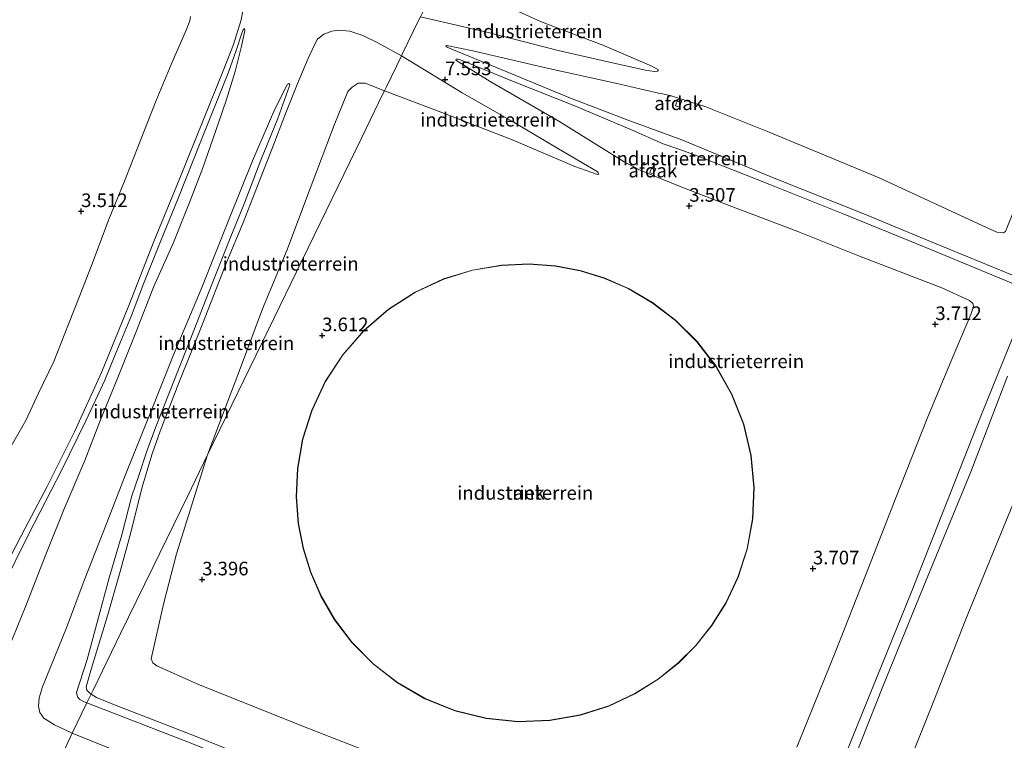
# Model space of a CAD drawing. Units: metres. Extents: x 60000 to 68857, y 443748 to 446428.
# Drawn here: x 63212 to 63393, y 444007 to 444140 of the extents above; entities that cross this region are included whole.
import ezdxf
from ezdxf.enums import TextEntityAlignment as Align

# ---------------------------------------------------------------- set-up
doc = ezdxf.new("R2010")
doc.units = ezdxf.units.M
doc.layers.get('0').update_dxf_attribs({"lineweight": 25})
for name, color, linetype, lineweight in [('B-ME-GW-HOOGTEPUNT-S-B1', 10, 'Continuous', 25), ('B-ME-GW-KRUINLIJN-L-B1', 93, 'Continuous', 18), ('B-ME-GW-TEENLIJN-L-B1', 93, 'Continuous', 18), ('B-ME-IE-GRONDWERKLIJN-GROND_INGERICHT-GV-B6', 253, 'Continuous', 18), ('B-ME-IE-HULPGEOMETRIE-L-B1', 53, 'Continuous', 18), ('B-ME-KG-KADASTRAAL-DAKRAND-L-B1', 13, 'Continuous', 18), ('B-ME-OG-BEBOUWING-GV-B6', 173, 'Continuous', 18)]:
    doc.layers.add(name, color=color, linetype=linetype, lineweight=lineweight)
doc.styles.add('NLCS-ISO', font='NLCS-ISO.TTF')

# ---------------------------------------------------------------- blocks, each defined once
blk = doc.blocks.new('hoogtepunt')
for p, q in [((-0.5, 0), (0.5, 0)), ((0, 0.5), (0, -0.5))]:
    blk.add_line(p, q)

msp = doc.modelspace()

# ---------------------------------------------------------------- linework, layer by layer
at = {"layer": 'B-ME-GW-KRUINLIJN-L-B1'}
for points in [[(63253.137, 444141.578, 9.727), (63252.815, 444139.603, 9.633), (63251.361, 444135.092, 9.647), (63249.452, 444130.224, 9.65), (63245.901, 444121.303, 9.58), (63241.52, 444110.553, 9.575), (63236.751, 444098.93, 9.475), (63232.134, 444087.187, 9.458), (63227.163, 444074.838, 9.407), (63222.214, 444063.965, 9.304), (63217.189, 444053.913, 9.412), (63213.159, 444046.277, 9.401), (63208.777, 444037.885, 9.497)], [(63285.702, 444140.165, 8.33), (63298.13, 444137.269, 7.15), (63310.968, 444133.976, 5.746), (63321.737, 444131.517, 4.461), (63327.034, 444130.363, 3.998), (63328.627, 444130.113, 3.818), (63329.227, 444130.204, 3.714), (63329.411, 444130.449, 3.654)], [(63208.647, 444034.804, 9.405), (63213.828, 444045.228, 9.44), (63219.844, 444056.983, 9.283), (63224.293, 444065.984, 9.496), (63227.743, 444073.428, 9.501), (63229.588, 444078.008, 9.449), (63232.633, 444085.302, 9.379), (63234.877, 444091.129, 9.417), (63237.97, 444098.902, 9.464), (63241.187, 444106.669, 9.428), (63245.279, 444117.053, 9.492), (63250.46, 444130.021, 9.639), (63251.853, 444133.972, 9.684), (63252.888, 444137.168, 9.643), (63253.176, 444137.811, 9.623), (63253.37, 444138.003, 9.573)], [(63282.222, 444133.003, 8.466), (63277.749, 444135.484, 9.033), (63275.095, 444136.711, 9.119), (63272.758, 444137.565, 9.386), (63270.693, 444137.725, 9.539), (63269.417, 444137.562, 9.615), (63267.989, 444136.996, 9.577), (63266.795, 444136.091, 9.625), (63266.167, 444134.934, 9.5), (63265.039, 444132.369, 9.513), (63263.069, 444127.727, 9.372), (63261.003, 444122.518, 9.482), (63258.351, 444115.684, 9.412), (63256.229, 444110.265, 9.358), (63253.209, 444102.556, 9.427), (63250.099, 444095.037, 9.482), (63245.75, 444083.939, 9.372), (63241.327, 444072.967, 9.514), (63237.946, 444064.071, 9.412), (63236.444, 444059.927, 9.549), (63234.55, 444053.614, 9.469), (63232.548, 444045.461, 9.507), (63230.565, 444038.323, 9.52), (63228.225, 444030.161, 9.408), (63225.33, 444020.56, 9.549), (63224.358, 444017.142, 9.501), (63224.446, 444016.526, 9.491), (63224.929, 444016.04, 9.453), (63225.253, 444015.784, 9.477)], [(63290.336, 444134.757, 7.849), (63290.727, 444134.532, 7.977), (63301.581, 444130.075, 7.772), (63313.239, 444125.233, 7.735), (63324.161, 444121.07, 7.626), (63333.677, 444117.576, 7.735), (63350.629, 444110.533, 7.717), (63367.122, 444103.977, 7.735), (63379.332, 444098.926, 7.607), (63395.431, 444092.287, 7.79)], [(63282.222, 444133.003, 8.466), (63293.37, 444126.238, 7.088), (63302.91, 444120.761, 5.959), (63311.042, 444115.958, 4.814), (63318.126, 444111.754, 4.017), (63318.34, 444111.529, 4.001), (63318.444, 444111.281, 3.918)], [(63394.88, 444091.006, 7.686), (63378.474, 444097.814, 7.644), (63363.315, 444103.976, 7.626), (63349.87, 444109.4, 7.552), (63336.174, 444114.754, 7.644), (63332.924, 444115.92, 7.624), (63330.257, 444116.877, 7.607), (63324.464, 444119.43, 7.699), (63314.175, 444123.78, 7.589), (63302.3, 444128.508, 7.717), (63293.659, 444132.042, 7.936), (63292.611, 444132.407, 7.899), (63292.227, 444132.4, 7.826)], [(63224.476, 444014.184, 9.587), (63223.96, 444014.371, 9.587), (63223.157, 444014.79, 9.482), (63222.731, 444015.284, 9.434), (63222.549, 444016.088, 9.405), (63224.493, 444022.192, 9.386), (63226.394, 444029.221, 9.45), (63228.584, 444037.135, 9.354), (63230.901, 444045.058, 9.313), (63232.719, 444052.236, 9.254), (63233.922, 444055.789, 9.412), (63235.481, 444060.41, 9.482), (63237.098, 444064.874, 9.463), (63239.535, 444070.916, 9.453), (63241.849, 444076.798, 9.482), (63244.093, 444082.567, 9.463), (63246.804, 444089.471, 9.434), (63250.795, 444099.533, 9.348), (63253.328, 444105.819, 9.32), (63256.419, 444113.824, 9.329), (63259.488, 444121.5, 9.396), (63261.66, 444127.493, 9.463), (63261.7, 444127.731, 9.396), (63261.553, 444127.93, 9.377)], [(63398.276, 444090.728, 9.557), (63387.928, 444065.182, 9.445), (63375.864, 444034.585, 9.445), (63365.992, 444010.318, 9.4), (63355.168, 443983.499, 9.49), (63351.839, 443975.282, 9.736), (63351.43, 443974.844, 9.759), (63350.701, 443974.925, 9.781), (63348.684, 443975.59, 9.803), (63336.267, 443980.393, 9.714), (63330.865, 443982.143, 9.557), (63318.756, 443985.565, 9.669), (63309.691, 443988.098, 9.669), (63301.187, 443990.197, 9.714), (63293.002, 443991.709, 9.624), (63285.075, 443993.064, 9.669), (63281.008, 443993.909, 9.691), (63277.504, 443994.884, 9.669), (63270.793, 443997.593, 9.602), (63258.986, 444002.205, 9.736), (63244.532, 444008.05, 9.826), (63229.514, 444013.831, 9.669), (63226.246, 444015.16, 9.579), (63225.253, 444015.784, 9.477)], [(63396.668, 443952.913, 9.803), (63388.32, 443957.573, 9.848), (63377.19, 443963.463, 9.937), (63371.755, 443966.329, 9.96), (63367.468, 443968.179, 9.937), (63359.877, 443971.142, 9.982), (63355.377, 443972.894, 9.825), (63354.546, 443973.458, 9.736), (63354.034, 443974.203, 9.691), (63354.133, 443975.457, 9.713), (63358.576, 443986.978, 9.713), (63363.119, 443998.367, 9.512), (63370.596, 444017.211, 9.512), (63377.991, 444035.395, 9.579), (63386.718, 444056.644, 9.601), (63393.451, 444074.21, 9.579)], [(63224.476, 444014.184, 9.587), (63243.724, 444006.714, 9.811), (63265.553, 443997.943, 9.676), (63278.348, 443993.025, 9.609), (63281.163, 443992.213, 9.564), (63288.338, 443990.683, 9.609), (63298.355, 443989.095, 9.564), (63304.517, 443987.817, 9.609), (63313.822, 443985.262, 9.609), (63325.119, 443982.093, 9.609), (63334.294, 443979.374, 9.564), (63338.843, 443977.932, 9.699), (63345.959, 443975.163, 9.811), (63355.71, 443971.134, 9.833), (63364.832, 443967.605, 9.856), (63370.746, 443965.111, 9.721), (63375.404, 443962.783, 9.878), (63383.926, 443958.207, 9.833), (63393.628, 443953.1, 9.766)]]:
    msp.add_polyline3d(points, dxfattribs=at)
at = {"layer": 'B-ME-GW-TEENLIJN-L-B1'}
for points in [[(63432.192, 444201.081, 3.647), (63426.03, 444185.794, 3.801), (63419.939, 444170.013, 3.75), (63413.111, 444152.21, 3.776), (63406.246, 444134.732, 3.776), (63400.726, 444120.708, 3.981), (63395.012, 444105.475, 3.93), (63393.086, 444100.727, 4.033), (63392.732, 444100.503, 4.162), (63391.524, 444100.621, 4.033), (63388.938, 444101.781, 4.007), (63369.909, 444110.613, 3.879), (63349.745, 444118.992, 3.75), (63338.102, 444123.641, 3.621), (63331.713, 444125.662, 3.827), (63329.907, 444126.07, 3.888), (63329.432, 444126.178, 3.904), (63321.524, 444127.986, 4.545), (63308.99, 444130.767, 5.873), (63295.312, 444133.947, 7.334), (63290.534, 444134.93, 7.746), (63290.381, 444134.85, 7.823), (63290.336, 444134.757, 7.849)], [(63329.411, 444130.449, 3.654), (63328.197, 444131.119, 3.684), (63319.154, 444134.954, 3.908), (63307.715, 444139.313, 3.983), (63301.028, 444142.399, 3.818), (63289.336, 444147.642, 3.531)], [(63210.32, 444060.918, 3.7), (63213.272, 444066.036, 3.691), (63215.59, 444071.054, 3.612), (63218.413, 444076.871, 3.619), (63221.108, 444083.766, 3.763), (63223.172, 444089.019, 3.772), (63225.596, 444095.314, 3.826), (63228.46, 444102.836, 3.745), (63231.344, 444110.016, 3.592), (63234.112, 444117.016, 3.7), (63237.188, 444124.78, 3.754), (63239.953, 444131.42, 3.754), (63242.663, 444137.707, 3.943), (63243.37, 444139.435, 4.088), (63243.492, 444140.231, 4.142)], [(63253.37, 444138.003, 9.573), (63253.43, 444137.674, 9.553), (63252.867, 444134.794, 9.482), (63251.689, 444130.119, 9.251), (63250.052, 444124.817, 8.959), (63248.067, 444119.107, 8.737), (63245.76, 444112.416, 8.667), (63243.331, 444106.059, 8.546), (63240.363, 444098.761, 8.546), (63236.68, 444090.549, 8.566), (63233.451, 444082.205, 8.576), (63230.016, 444073.632, 8.566), (63226.966, 444066.152, 8.435), (63224.061, 444058.687, 8.012), (63220.289, 444049.851, 7.488), (63216.903, 444041.45, 6.945), (63213.239, 444031.99, 6.32), (63210.099, 444024.179, 5.837)], [(63354.783, 444006.041, 3.992), (63361.964, 444023.73, 4.028), (63367.415, 444037.57, 3.791), (63372.956, 444051.829, 3.846), (63378.755, 444066.4, 3.7), (63383.117, 444076.977, 3.681), (63386.73, 444085.498, 3.773), (63387.24, 444087.021, 3.809), (63387.088, 444087.556, 3.846), (63386.508, 444088.105, 3.882), (63381.419, 444090.43, 3.882), (63366.322, 444096.209, 3.864), (63354.97, 444100.742, 3.992), (63342.38, 444105.506, 4.028), (63333.102, 444109.128, 3.846), (63326.174, 444111.979, 4.01), (63323.075, 444113.57, 4.047), (63311.086, 444121.016, 5.471), (63298.475, 444128.298, 6.986), (63292.197, 444132.224, 7.717), (63292.227, 444132.4, 7.826)], [(63261.553, 444127.93, 9.377), (63261.271, 444127.806, 9.358), (63258.942, 444123.212, 9.129), (63254.865, 444113.742, 8.871), (63250.679, 444103.36, 8.69), (63245.437, 444090.141, 8.68), (63240.378, 444078.135, 8.661), (63236.193, 444067.623, 8.633), (63231.475, 444055.964, 8.127), (63228.127, 444047.232, 7.545), (63223.976, 444036.689, 6.782), (63220.714, 444027.975, 6.332), (63216.308, 444017.134, 5.694), (63215.704, 444015.097, 5.666), (63215.571, 444013.611, 5.666), (63215.835, 444012.444, 5.628), (63216.55, 444011.4, 5.609), (63218.522, 444010.163, 5.599), (63221.776, 444008.628, 5.683)], [(63279.11, 444126.6, 3.78), (63275.536, 444127.961, 3.681), (63274.248, 444128.012, 3.72), (63273.147, 444127.249, 3.71), (63272.351, 444126.438, 3.672), (63269.886, 444120.267, 3.691), (63265.616, 444109.134, 3.729), (63261.169, 444097.244, 3.71), (63256.714, 444086.558, 3.586), (63252.662, 444075.714, 3.643), (63248.682, 444065.224, 3.643), (63246.608, 444059.724, 3.588)], [(63318.444, 444111.281, 3.918), (63318.175, 444111.237, 3.918), (63314.062, 444112.66, 3.785), (63302.718, 444117.517, 3.868), (63290.116, 444122.432, 3.918), (63279.11, 444126.6, 3.78)], [(63246.608, 444059.724, 3.588), (63240.907, 444041.575, 3.837), (63238.545, 444032.327, 3.754), (63236.234, 444022.283, 3.588), (63236.57, 444021.566, 3.505), (63237.278, 444020.98, 3.588), (63244.948, 444017.583, 3.817), (63265.356, 444009.44, 3.775), (63277.861, 444004.529, 3.713)], [(63400.183, 443961.828, 3.605), (63386.593, 443969.069, 3.626), (63374.279, 443975.36, 3.709), (63369.267, 443977.54, 3.709), (63366.921, 443978.384, 3.75), (63366.142, 443978.757, 3.73), (63365.699, 443979.123, 3.709), (63365.68, 443979.534, 3.647), (63371.923, 443994.527, 3.605), (63380.069, 444014.884, 3.708), (63385.695, 444029.283, 3.708), (63390.931, 444042.015, 3.858), (63396.726, 444056.148, 3.658)], [(63233.687, 444004.03, 5.81), (63232.348, 444004.385, 5.777), (63228.105, 444006.048, 5.799), (63221.776, 444008.628, 5.683)]]:
    msp.add_polyline3d(points, dxfattribs=at)
at = {"layer": 'B-ME-IE-GRONDWERKLIJN-GROND_INGERICHT-GV-B6'}
for points in [[(63329.411, 444130.449, 3.654), (63329.227, 444130.204, 3.714), (63328.627, 444130.113, 3.818), (63327.034, 444130.363, 3.998), (63321.737, 444131.517, 4.461), (63310.968, 444133.976, 5.746), (63298.13, 444137.269, 7.15), (63285.702, 444140.165, 8.33), (63287.883, 444144.652, 5.096), (63289.336, 444147.642, 3.531), (63301.028, 444142.399, 3.818), (63307.715, 444139.313, 3.983), (63319.154, 444134.954, 3.908), (63328.197, 444131.119, 3.684), (63329.411, 444130.449, 3.654)], [(63208.777, 444037.885, 9.497), (63213.159, 444046.277, 9.401), (63217.189, 444053.913, 9.412), (63222.214, 444063.965, 9.304), (63227.163, 444074.838, 9.407), (63232.134, 444087.187, 9.458), (63236.751, 444098.93, 9.475), (63241.52, 444110.553, 9.575), (63245.901, 444121.303, 9.58), (63249.452, 444130.224, 9.65), (63251.361, 444135.092, 9.647), (63252.815, 444139.603, 9.633), (63253.137, 444141.578, 9.727)], [(63253.137, 444141.578, 9.727), (63252.815, 444139.603, 9.633), (63251.361, 444135.092, 9.647), (63249.452, 444130.224, 9.65), (63245.901, 444121.303, 9.58), (63241.52, 444110.553, 9.575), (63236.751, 444098.93, 9.475), (63232.134, 444087.187, 9.458), (63227.163, 444074.838, 9.407), (63222.214, 444063.965, 9.304), (63217.189, 444053.913, 9.412), (63213.159, 444046.277, 9.401), (63208.777, 444037.885, 9.497)], [(63277.861, 444004.529, 3.713), (63265.356, 444009.44, 3.775), (63244.948, 444017.583, 3.817), (63237.278, 444020.98, 3.588), (63236.57, 444021.566, 3.505), (63236.234, 444022.283, 3.588), (63238.545, 444032.327, 3.754), (63240.907, 444041.575, 3.837), (63246.608, 444059.724, 3.588), (63257.793, 444082.738, 3.478), (63263.996, 444095.5, 3.492), (63274.921, 444117.982, 3.66), (63278.825, 444126.014, 3.698), (63279.11, 444126.6, 3.78), (63290.116, 444122.432, 3.918), (63302.718, 444117.517, 3.868), (63314.062, 444112.66, 3.785), (63318.175, 444111.237, 3.918), (63318.444, 444111.281, 3.918), (63318.34, 444111.529, 4.001), (63318.126, 444111.754, 4.017), (63311.042, 444115.958, 4.814), (63302.91, 444120.761, 5.959), (63293.37, 444126.238, 7.088), (63282.222, 444133.003, 8.466), (63282.496, 444133.567, 8.461), (63285.304, 444139.344, 8.397), (63285.702, 444140.165, 8.33), (63298.13, 444137.269, 7.15), (63310.968, 444133.976, 5.746), (63321.737, 444131.517, 4.461), (63327.034, 444130.363, 3.998), (63328.627, 444130.113, 3.818), (63329.227, 444130.204, 3.714), (63329.411, 444130.449, 3.654), (63328.197, 444131.119, 3.684), (63319.154, 444134.954, 3.908), (63307.715, 444139.313, 3.983), (63301.028, 444142.399, 3.818)], [(63243.492, 444140.231, 4.142), (63243.37, 444139.435, 4.088), (63242.663, 444137.707, 3.943), (63239.953, 444131.42, 3.754), (63237.188, 444124.78, 3.754), (63234.112, 444117.016, 3.7), (63231.344, 444110.016, 3.592), (63228.46, 444102.836, 3.745), (63225.596, 444095.314, 3.826), (63223.172, 444089.019, 3.772), (63221.108, 444083.766, 3.763), (63218.413, 444076.871, 3.619), (63215.59, 444071.054, 3.612), (63213.272, 444066.036, 3.691), (63210.32, 444060.918, 3.7)], [(63210.32, 444060.918, 3.7), (63213.272, 444066.036, 3.691), (63215.59, 444071.054, 3.612), (63218.413, 444076.871, 3.619), (63221.108, 444083.766, 3.763), (63223.172, 444089.019, 3.772), (63225.596, 444095.314, 3.826), (63228.46, 444102.836, 3.745), (63231.344, 444110.016, 3.592), (63234.112, 444117.016, 3.7), (63237.188, 444124.78, 3.754), (63239.953, 444131.42, 3.754), (63242.663, 444137.707, 3.943), (63243.37, 444139.435, 4.088), (63243.492, 444140.231, 4.142)], [(63285.702, 444140.165, 8.33), (63285.304, 444139.344, 8.397), (63282.496, 444133.567, 8.461), (63282.222, 444133.003, 8.466), (63277.749, 444135.484, 9.033), (63275.095, 444136.711, 9.119), (63272.758, 444137.565, 9.386), (63270.693, 444137.725, 9.539), (63269.417, 444137.562, 9.615), (63267.989, 444136.996, 9.577), (63266.795, 444136.091, 9.625), (63266.167, 444134.934, 9.5), (63265.039, 444132.369, 9.513), (63263.069, 444127.727, 9.372), (63261.003, 444122.518, 9.482), (63258.351, 444115.684, 9.412), (63256.229, 444110.265, 9.358), (63253.209, 444102.556, 9.427), (63250.099, 444095.037, 9.482), (63245.75, 444083.939, 9.372), (63241.327, 444072.967, 9.514), (63237.946, 444064.071, 9.412), (63236.444, 444059.927, 9.549), (63234.55, 444053.614, 9.469), (63232.548, 444045.461, 9.507), (63230.565, 444038.323, 9.52), (63228.225, 444030.161, 9.408), (63225.33, 444020.56, 9.549), (63224.358, 444017.142, 9.501), (63224.446, 444016.526, 9.491), (63224.929, 444016.04, 9.453), (63225.253, 444015.784, 9.477), (63224.476, 444014.184, 9.587), (63223.96, 444014.371, 9.587), (63223.157, 444014.79, 9.482), (63222.731, 444015.284, 9.434), (63222.549, 444016.088, 9.405), (63224.493, 444022.192, 9.386), (63226.394, 444029.221, 9.45), (63228.584, 444037.135, 9.354), (63230.901, 444045.058, 9.313), (63232.719, 444052.236, 9.254), (63233.922, 444055.789, 9.412), (63235.481, 444060.41, 9.482), (63237.098, 444064.874, 9.463), (63239.535, 444070.916, 9.453), (63241.849, 444076.798, 9.482), (63244.093, 444082.567, 9.463), (63246.804, 444089.471, 9.434), (63250.795, 444099.533, 9.348), (63253.328, 444105.819, 9.32), (63256.419, 444113.824, 9.329), (63259.488, 444121.5, 9.396), (63261.66, 444127.493, 9.463), (63261.7, 444127.731, 9.396), (63261.553, 444127.93, 9.377), (63261.271, 444127.806, 9.358), (63258.942, 444123.212, 9.129), (63254.865, 444113.742, 8.871), (63250.679, 444103.36, 8.69), (63245.437, 444090.141, 8.68), (63240.378, 444078.135, 8.661), (63236.193, 444067.623, 8.633), (63231.475, 444055.964, 8.127), (63228.127, 444047.232, 7.545), (63223.976, 444036.689, 6.782), (63220.714, 444027.975, 6.332), (63216.308, 444017.134, 5.694), (63215.704, 444015.097, 5.666), (63215.571, 444013.611, 5.666), (63215.835, 444012.444, 5.628), (63216.55, 444011.4, 5.609), (63218.522, 444010.163, 5.599), (63221.776, 444008.628, 5.683), (63220.57, 444006.147, 5.54)], [(63210.099, 444024.179, 5.837), (63213.239, 444031.99, 6.32), (63216.903, 444041.45, 6.945), (63220.289, 444049.851, 7.488), (63224.061, 444058.687, 8.012), (63226.966, 444066.152, 8.435), (63230.016, 444073.632, 8.566), (63233.451, 444082.205, 8.576), (63236.68, 444090.549, 8.566), (63240.363, 444098.761, 8.546), (63243.331, 444106.059, 8.546), (63245.76, 444112.416, 8.667), (63248.067, 444119.107, 8.737), (63250.052, 444124.817, 8.959), (63251.689, 444130.119, 9.251), (63252.867, 444134.794, 9.482), (63253.43, 444137.674, 9.553), (63253.37, 444138.003, 9.573), (63253.176, 444137.811, 9.623), (63252.888, 444137.168, 9.643), (63251.853, 444133.972, 9.684), (63250.46, 444130.021, 9.639), (63245.279, 444117.053, 9.492), (63241.187, 444106.669, 9.428), (63237.97, 444098.902, 9.464), (63234.877, 444091.129, 9.417), (63232.633, 444085.302, 9.379), (63229.588, 444078.008, 9.449), (63227.743, 444073.428, 9.501), (63224.293, 444065.984, 9.496), (63219.844, 444056.983, 9.283), (63213.828, 444045.228, 9.44), (63208.647, 444034.804, 9.405)], [(63208.647, 444034.804, 9.405), (63213.828, 444045.228, 9.44), (63219.844, 444056.983, 9.283), (63224.293, 444065.984, 9.496), (63227.743, 444073.428, 9.501), (63229.588, 444078.008, 9.449), (63232.633, 444085.302, 9.379), (63234.877, 444091.129, 9.417), (63237.97, 444098.902, 9.464), (63241.187, 444106.669, 9.428), (63245.279, 444117.053, 9.492), (63250.46, 444130.021, 9.639), (63251.853, 444133.972, 9.684), (63252.888, 444137.168, 9.643), (63253.176, 444137.811, 9.623), (63253.37, 444138.003, 9.573), (63253.43, 444137.674, 9.553), (63252.867, 444134.794, 9.482), (63251.689, 444130.119, 9.251), (63250.052, 444124.817, 8.959), (63248.067, 444119.107, 8.737), (63245.76, 444112.416, 8.667), (63243.331, 444106.059, 8.546), (63240.363, 444098.761, 8.546), (63236.68, 444090.549, 8.566), (63233.451, 444082.205, 8.576), (63230.016, 444073.632, 8.566), (63226.966, 444066.152, 8.435), (63224.061, 444058.687, 8.012), (63220.289, 444049.851, 7.488), (63216.903, 444041.45, 6.945), (63213.239, 444031.99, 6.32), (63210.099, 444024.179, 5.837)], [(63282.222, 444133.003, 8.466), (63279.399, 444127.195, 4.09), (63279.11, 444126.6, 3.78), (63275.536, 444127.961, 3.681), (63274.248, 444128.012, 3.72), (63273.147, 444127.249, 3.71), (63272.351, 444126.438, 3.672), (63269.886, 444120.267, 3.691), (63265.616, 444109.134, 3.729), (63261.169, 444097.244, 3.71), (63256.714, 444086.558, 3.586), (63252.662, 444075.714, 3.643), (63248.682, 444065.224, 3.643), (63246.608, 444059.724, 3.588), (63242.912, 444052.119, 3.842), (63236.55, 444039.029, 5.801), (63230.664, 444026.917, 7.468), (63225.689, 444016.681, 8.848), (63225.253, 444015.784, 9.477), (63224.929, 444016.04, 9.453), (63224.446, 444016.526, 9.491), (63224.358, 444017.142, 9.501), (63225.33, 444020.56, 9.549), (63228.225, 444030.161, 9.408), (63230.565, 444038.323, 9.52), (63232.548, 444045.461, 9.507), (63234.55, 444053.614, 9.469), (63236.444, 444059.927, 9.549), (63237.946, 444064.071, 9.412), (63241.327, 444072.967, 9.514), (63245.75, 444083.939, 9.372), (63250.099, 444095.037, 9.482), (63253.209, 444102.556, 9.427), (63256.229, 444110.265, 9.358), (63258.351, 444115.684, 9.412), (63261.003, 444122.518, 9.482), (63263.069, 444127.727, 9.372), (63265.039, 444132.369, 9.513), (63266.167, 444134.934, 9.5), (63266.795, 444136.091, 9.625), (63267.989, 444136.996, 9.577), (63269.417, 444137.562, 9.615), (63270.693, 444137.725, 9.539), (63272.758, 444137.565, 9.386), (63275.095, 444136.711, 9.119), (63277.749, 444135.484, 9.033), (63282.222, 444133.003, 8.466)], [(63395.431, 444092.287, 7.79), (63379.332, 444098.926, 7.607), (63367.122, 444103.977, 7.735), (63350.629, 444110.533, 7.717), (63333.677, 444117.576, 7.735), (63324.161, 444121.07, 7.626), (63313.239, 444125.233, 7.735), (63301.581, 444130.075, 7.772), (63290.727, 444134.532, 7.977), (63290.336, 444134.757, 7.849), (63290.381, 444134.85, 7.823), (63290.534, 444134.93, 7.746), (63295.312, 444133.947, 7.334), (63308.99, 444130.767, 5.873), (63321.524, 444127.986, 4.545), (63329.432, 444126.178, 3.904), (63329.907, 444126.07, 3.888), (63331.713, 444125.662, 3.827), (63338.102, 444123.641, 3.621), (63349.745, 444118.992, 3.75), (63369.909, 444110.613, 3.879), (63388.938, 444101.781, 4.007), (63391.524, 444100.621, 4.033), (63392.732, 444100.503, 4.162), (63393.086, 444100.727, 4.033)], [(63393.086, 444100.727, 4.033), (63392.732, 444100.503, 4.162), (63391.524, 444100.621, 4.033), (63388.938, 444101.781, 4.007), (63369.909, 444110.613, 3.879), (63349.745, 444118.992, 3.75), (63338.102, 444123.641, 3.621), (63331.713, 444125.662, 3.827), (63329.907, 444126.07, 3.888), (63329.432, 444126.178, 3.904), (63321.524, 444127.986, 4.545), (63308.99, 444130.767, 5.873), (63295.312, 444133.947, 7.334), (63290.534, 444134.93, 7.746), (63290.381, 444134.85, 7.823), (63290.336, 444134.757, 7.849), (63290.727, 444134.532, 7.977), (63301.581, 444130.075, 7.772), (63313.239, 444125.233, 7.735), (63324.161, 444121.07, 7.626), (63333.677, 444117.576, 7.735), (63350.629, 444110.533, 7.717), (63367.122, 444103.977, 7.735), (63379.332, 444098.926, 7.607), (63395.431, 444092.287, 7.79)], [(63318.444, 444111.281, 3.918), (63318.175, 444111.237, 3.918), (63314.062, 444112.66, 3.785), (63302.718, 444117.517, 3.868), (63290.116, 444122.432, 3.918), (63279.11, 444126.6, 3.78), (63279.399, 444127.195, 4.09), (63282.222, 444133.003, 8.466), (63293.37, 444126.238, 7.088), (63302.91, 444120.761, 5.959), (63311.042, 444115.958, 4.814), (63318.126, 444111.754, 4.017), (63318.34, 444111.529, 4.001), (63318.444, 444111.281, 3.918)], [(63354.783, 444006.041, 3.992), (63361.964, 444023.73, 4.028), (63367.415, 444037.57, 3.791), (63372.956, 444051.829, 3.846), (63378.755, 444066.4, 3.7), (63383.117, 444076.977, 3.681), (63386.73, 444085.498, 3.773), (63387.24, 444087.021, 3.809), (63387.088, 444087.556, 3.846), (63386.508, 444088.105, 3.882), (63381.419, 444090.43, 3.882), (63366.322, 444096.209, 3.864), (63354.97, 444100.742, 3.992), (63342.38, 444105.506, 4.028), (63333.102, 444109.128, 3.846), (63326.174, 444111.979, 4.01), (63323.075, 444113.57, 4.047), (63311.086, 444121.016, 5.471), (63298.475, 444128.298, 6.986), (63292.197, 444132.224, 7.717), (63292.227, 444132.4, 7.826), (63292.611, 444132.407, 7.899), (63293.659, 444132.042, 7.936), (63302.3, 444128.508, 7.717), (63314.175, 444123.78, 7.589), (63324.464, 444119.43, 7.699), (63330.257, 444116.877, 7.607), (63332.924, 444115.92, 7.624), (63336.174, 444114.754, 7.644), (63349.87, 444109.4, 7.552), (63363.315, 444103.976, 7.626), (63378.474, 444097.814, 7.644), (63394.88, 444091.006, 7.686)], [(63394.88, 444091.006, 7.686), (63378.474, 444097.814, 7.644), (63363.315, 444103.976, 7.626), (63349.87, 444109.4, 7.552), (63336.174, 444114.754, 7.644), (63332.924, 444115.92, 7.624), (63330.257, 444116.877, 7.607), (63324.464, 444119.43, 7.699), (63314.175, 444123.78, 7.589), (63302.3, 444128.508, 7.717), (63293.659, 444132.042, 7.936), (63292.611, 444132.407, 7.899), (63292.227, 444132.4, 7.826), (63292.197, 444132.224, 7.717), (63298.475, 444128.298, 6.986), (63311.086, 444121.016, 5.471), (63323.075, 444113.57, 4.047), (63326.174, 444111.979, 4.01), (63333.102, 444109.128, 3.846), (63342.38, 444105.506, 4.028), (63354.97, 444100.742, 3.992), (63366.322, 444096.209, 3.864), (63381.419, 444090.43, 3.882), (63386.508, 444088.105, 3.882), (63387.088, 444087.556, 3.846), (63387.24, 444087.021, 3.809), (63386.73, 444085.498, 3.773), (63383.117, 444076.977, 3.681), (63378.755, 444066.4, 3.7), (63372.956, 444051.829, 3.846), (63367.415, 444037.57, 3.791), (63361.964, 444023.73, 4.028), (63354.783, 444006.041, 3.992)], [(63224.476, 444014.184, 9.587), (63221.776, 444008.628, 5.683), (63218.522, 444010.163, 5.599), (63216.55, 444011.4, 5.609), (63215.835, 444012.444, 5.628), (63215.571, 444013.611, 5.666), (63215.704, 444015.097, 5.666), (63216.308, 444017.134, 5.694), (63220.714, 444027.975, 6.332), (63223.976, 444036.689, 6.782), (63228.127, 444047.232, 7.545), (63231.475, 444055.964, 8.127), (63236.193, 444067.623, 8.633), (63240.378, 444078.135, 8.661), (63245.437, 444090.141, 8.68), (63250.679, 444103.36, 8.69), (63254.865, 444113.742, 8.871), (63258.942, 444123.212, 9.129), (63261.271, 444127.806, 9.358), (63261.553, 444127.93, 9.377), (63261.7, 444127.731, 9.396), (63261.66, 444127.493, 9.463), (63259.488, 444121.5, 9.396), (63256.419, 444113.824, 9.329), (63253.328, 444105.819, 9.32), (63250.795, 444099.533, 9.348), (63246.804, 444089.471, 9.434), (63244.093, 444082.567, 9.463), (63241.849, 444076.798, 9.482), (63239.535, 444070.916, 9.453), (63237.098, 444064.874, 9.463), (63235.481, 444060.41, 9.482), (63233.922, 444055.789, 9.412), (63232.719, 444052.236, 9.254), (63230.901, 444045.058, 9.313), (63228.584, 444037.135, 9.354), (63226.394, 444029.221, 9.45), (63224.493, 444022.192, 9.386), (63222.549, 444016.088, 9.405), (63222.731, 444015.284, 9.434), (63223.157, 444014.79, 9.482), (63223.96, 444014.371, 9.587), (63224.476, 444014.184, 9.587)], [(63279.11, 444126.6, 3.78), (63278.825, 444126.014, 3.698), (63274.921, 444117.982, 3.66), (63263.996, 444095.5, 3.492), (63257.793, 444082.738, 3.478), (63246.608, 444059.724, 3.588), (63248.682, 444065.224, 3.643), (63252.662, 444075.714, 3.643), (63256.714, 444086.558, 3.586), (63261.169, 444097.244, 3.71), (63265.616, 444109.134, 3.729), (63269.886, 444120.267, 3.691), (63272.351, 444126.438, 3.672), (63273.147, 444127.249, 3.71), (63274.248, 444128.012, 3.72), (63275.536, 444127.961, 3.681), (63279.11, 444126.6, 3.78)], [(63315.022, 444093.578, 3.411), (63310.512, 444094.433, 3.411), (63305.664, 444094.797, 3.411), (63300.55, 444094.573, 3.411), (63295.27, 444093.675, 3.411), (63289.951, 444092.039, 3.411), (63284.745, 444089.633, 3.411), (63279.817, 444086.468, 3.411), (63275.328, 444082.602, 3.411), (63271.421, 444078.135, 3.411), (63268.206, 444073.205, 3.411), (63265.748, 444067.973, 3.411), (63264.068, 444062.603, 3.411), (63263.14, 444057.253, 3.411), (63262.904, 444052.058, 3.411), (63263.278, 444047.123, 3.411), (63264.162, 444042.526, 3.411), (63265.5, 444038.198, 3.411), (63267.404, 444033.822, 3.411), (63269.937, 444029.471, 3.411), (63273.132, 444025.267, 3.411), (63276.992, 444021.35, 3.411), (63281.483, 444017.868, 3.411), (63286.528, 444014.962, 3.411), (63292.008, 444012.753, 3.411), (63297.772, 444011.33, 3.411), (63303.65, 444010.734, 3.411), (63309.468, 444010.958, 3.411), (63315.063, 444011.95, 3.411), (63320.303, 444013.62, 3.411), (63325.088, 444015.853, 3.411), (63329.355, 444018.525, 3.411), (63333.077, 444021.512, 3.411), (63336.275, 444024.72, 3.411), (63339.198, 444028.378, 3.411), (63341.825, 444032.571, 3.411), (63344.035, 444037.279, 3.411), (63345.704, 444042.446, 3.411), (63346.716, 444047.981, 3.411), (63346.976, 444053.756, 3.411), (63346.425, 444059.616, 3.411), (63345.046, 444065.388, 3.411), (63342.873, 444070.899, 3.411), (63339.984, 444075.994, 3.411), (63336.497, 444080.546, 3.411), (63332.55, 444084.47, 3.411), (63328.295, 444087.723, 3.411), (63323.873, 444090.301, 3.411), (63319.413, 444092.235, 3.411), (63315.022, 444093.578, 3.411)], [(63398.276, 444090.728, 9.557), (63387.928, 444065.182, 9.445), (63375.864, 444034.585, 9.445), (63365.992, 444010.318, 9.4), (63355.168, 443983.499, 9.49)], [(63355.168, 443983.499, 9.49), (63365.992, 444010.318, 9.4), (63375.864, 444034.585, 9.445), (63387.928, 444065.182, 9.445), (63398.276, 444090.728, 9.557)], [(63393.451, 444074.21, 9.579), (63386.718, 444056.644, 9.601), (63377.991, 444035.395, 9.579), (63370.596, 444017.211, 9.512), (63363.119, 443998.367, 9.512), (63358.576, 443986.978, 9.713), (63354.133, 443975.457, 9.713), (63354.034, 443974.203, 9.691), (63354.546, 443973.458, 9.736), (63355.377, 443972.894, 9.825), (63359.877, 443971.142, 9.982), (63367.468, 443968.179, 9.937), (63371.755, 443966.329, 9.96), (63377.19, 443963.463, 9.937), (63388.32, 443957.573, 9.848), (63396.668, 443952.913, 9.803)], [(63396.668, 443952.913, 9.803), (63388.32, 443957.573, 9.848), (63377.19, 443963.463, 9.937), (63371.755, 443966.329, 9.96), (63367.468, 443968.179, 9.937), (63359.877, 443971.142, 9.982), (63355.377, 443972.894, 9.825), (63354.546, 443973.458, 9.736), (63354.034, 443974.203, 9.691), (63354.133, 443975.457, 9.713), (63358.576, 443986.978, 9.713), (63363.119, 443998.367, 9.512), (63370.596, 444017.211, 9.512), (63377.991, 444035.395, 9.579), (63386.718, 444056.644, 9.601), (63393.451, 444074.21, 9.579)], [(63258.986, 444002.205, 9.736), (63244.532, 444008.05, 9.826), (63229.514, 444013.831, 9.669), (63226.246, 444015.16, 9.579), (63225.253, 444015.784, 9.477), (63225.689, 444016.681, 8.848), (63230.664, 444026.917, 7.468), (63236.55, 444039.029, 5.801), (63242.912, 444052.119, 3.842), (63246.608, 444059.724, 3.588), (63240.907, 444041.575, 3.837), (63238.545, 444032.327, 3.754), (63236.234, 444022.283, 3.588), (63236.57, 444021.566, 3.505), (63237.278, 444020.98, 3.588), (63244.948, 444017.583, 3.817), (63265.356, 444009.44, 3.775), (63277.861, 444004.529, 3.713)], [(63400.183, 443961.828, 3.605), (63386.593, 443969.069, 3.626), (63374.279, 443975.36, 3.709), (63369.267, 443977.54, 3.709), (63366.921, 443978.384, 3.75), (63366.142, 443978.757, 3.73), (63365.699, 443979.123, 3.709), (63365.68, 443979.534, 3.647), (63371.923, 443994.527, 3.605), (63380.069, 444014.884, 3.708), (63385.695, 444029.283, 3.708), (63390.931, 444042.015, 3.858), (63396.726, 444056.148, 3.658)], [(63396.726, 444056.148, 3.658), (63390.931, 444042.015, 3.858), (63385.695, 444029.283, 3.708), (63380.069, 444014.884, 3.708), (63371.923, 443994.527, 3.605), (63365.68, 443979.534, 3.647), (63365.699, 443979.123, 3.709), (63366.142, 443978.757, 3.73), (63366.921, 443978.384, 3.75), (63369.267, 443977.54, 3.709), (63374.279, 443975.36, 3.709), (63386.593, 443969.069, 3.626), (63400.183, 443961.828, 3.605)], [(63243.724, 444006.714, 9.811), (63224.476, 444014.184, 9.587), (63225.253, 444015.784, 9.477), (63226.246, 444015.16, 9.579), (63229.514, 444013.831, 9.669), (63244.532, 444008.05, 9.826), (63258.986, 444002.205, 9.736)], [(63228.105, 444006.048, 5.799), (63221.776, 444008.628, 5.683), (63224.476, 444014.184, 9.587), (63243.724, 444006.714, 9.811)], [(63220.57, 444006.147, 5.54), (63221.776, 444008.628, 5.683), (63228.105, 444006.048, 5.799)]]:
    msp.add_polyline3d(points, dxfattribs=at)
at = {"layer": 'B-ME-IE-HULPGEOMETRIE-L-B1'}
msp.add_polyline3d([(63210.221, 443984.854, 3.466), (63214.969, 443994.624, 3.58), (63216.377, 443997.52, 3.686), (63217.524, 443999.88, 5.375), (63218.011, 444000.881, 5.427), (63220.57, 444006.147, 5.54), (63221.776, 444008.628, 5.683), (63224.476, 444014.184, 9.587), (63225.253, 444015.784, 9.477), (63225.689, 444016.681, 8.848), (63230.664, 444026.917, 7.468), (63236.55, 444039.029, 5.801), (63242.912, 444052.119, 3.842), (63246.608, 444059.724, 3.588), (63257.793, 444082.738, 3.478), (63263.996, 444095.5, 3.492), (63274.921, 444117.982, 3.66), (63278.825, 444126.014, 3.698), (63279.11, 444126.6, 3.78), (63279.399, 444127.195, 4.09), (63282.222, 444133.003, 8.466), (63282.496, 444133.567, 8.461), (63285.304, 444139.344, 8.397), (63285.702, 444140.165, 8.33)], dxfattribs=at)
at = {"layer": 'B-ME-KG-KADASTRAAL-DAKRAND-L-B1'}
msp.add_polyline3d([(63315.01, 444093.529, 26.157), (63310.505, 444094.383, 26.157), (63305.664, 444094.747, 26.157), (63300.556, 444094.523, 26.157), (63295.281, 444093.626, 26.157), (63289.969, 444091.992, 26.157), (63284.769, 444089.589, 26.157), (63279.847, 444086.428, 26.157), (63275.363, 444082.566, 26.157), (63271.461, 444078.105, 26.157), (63268.25, 444073.181, 26.157), (63265.795, 444067.955, 26.157), (63264.117, 444062.592, 26.157), (63263.19, 444057.248, 26.157), (63262.955, 444052.059, 26.157), (63263.327, 444047.13, 26.157), (63264.211, 444042.538, 26.157), (63265.547, 444038.215, 26.157), (63267.449, 444033.845, 26.157), (63269.979, 444029.498, 26.157), (63273.17, 444025.3, 26.157), (63277.026, 444021.388, 26.157), (63281.511, 444017.909, 26.157), (63286.55, 444015.007, 26.157), (63292.023, 444012.801, 26.157), (63297.781, 444011.379, 26.157), (63303.652, 444010.784, 26.157), (63309.462, 444011.008, 26.157), (63315.051, 444011.998, 26.157), (63320.285, 444013.666, 26.157), (63325.064, 444015.897, 26.157), (63329.326, 444018.566, 26.157), (63333.043, 444021.549, 26.157), (63336.238, 444024.753, 26.157), (63339.157, 444028.407, 26.157), (63341.781, 444032.595, 26.157), (63343.989, 444037.298, 26.157), (63345.655, 444042.458, 26.157), (63346.666, 444047.986, 26.157), (63346.926, 444053.755, 26.157), (63346.375, 444059.607, 26.157), (63344.998, 444065.372, 26.157), (63342.828, 444070.877, 26.157), (63339.942, 444075.966, 26.157), (63336.459, 444080.513, 26.157), (63332.517, 444084.432, 26.157), (63328.267, 444087.681, 26.157), (63323.85, 444090.257, 26.157), (63319.395, 444092.188, 26.157), (63315.01, 444093.529, 26.157)], dxfattribs=at)
at = {"layer": 'B-ME-OG-BEBOUWING-GV-B6'}
for points in [[(63333.683, 444124.778, 5.471), (63333.265, 444123.565, 5.641), (63332.529, 444123.819, 5.648), (63332.946, 444125.032, 5.478), (63333.683, 444124.778, 5.471)], [(63328.926, 444112.32, 5.676), (63328.494, 444111.274, 5.676), (63327.801, 444111.56, 5.676), (63328.232, 444112.606, 5.676), (63328.926, 444112.32, 5.676)], [(63315.022, 444093.578, 3.411), (63319.413, 444092.235, 3.411), (63323.873, 444090.301, 3.411), (63328.295, 444087.723, 3.411), (63332.55, 444084.47, 3.411), (63336.497, 444080.546, 3.411), (63339.984, 444075.994, 3.411), (63342.873, 444070.899, 3.411), (63345.046, 444065.388, 3.411), (63346.425, 444059.616, 3.411), (63346.976, 444053.756, 3.411), (63346.716, 444047.981, 3.411), (63345.704, 444042.446, 3.411), (63344.035, 444037.279, 3.411), (63341.825, 444032.571, 3.411), (63339.198, 444028.378, 3.411), (63336.275, 444024.72, 3.411), (63333.077, 444021.512, 3.411), (63329.355, 444018.525, 3.411), (63325.088, 444015.853, 3.411), (63320.303, 444013.62, 3.411), (63315.063, 444011.95, 3.411), (63309.468, 444010.958, 3.411), (63303.65, 444010.734, 3.411), (63297.772, 444011.33, 3.411), (63292.008, 444012.753, 3.411), (63286.528, 444014.962, 3.411), (63281.483, 444017.868, 3.411), (63276.992, 444021.35, 3.411), (63273.132, 444025.267, 3.411), (63269.937, 444029.471, 3.411), (63267.404, 444033.822, 3.411), (63265.5, 444038.198, 3.411), (63264.162, 444042.526, 3.411), (63263.278, 444047.123, 3.411), (63262.904, 444052.058, 3.411), (63263.14, 444057.253, 3.411), (63264.068, 444062.603, 3.411), (63265.748, 444067.973, 3.411), (63268.206, 444073.205, 3.411), (63271.421, 444078.135, 3.411), (63275.328, 444082.602, 3.411), (63279.817, 444086.468, 3.411), (63284.745, 444089.633, 3.411), (63289.951, 444092.039, 3.411), (63295.27, 444093.675, 3.411), (63300.55, 444094.573, 3.411), (63305.664, 444094.797, 3.411), (63310.512, 444094.433, 3.411), (63315.022, 444093.578, 3.411)]]:
    msp.add_polyline3d(points, dxfattribs=at)

# ---------------------------------------------------------------- block references
at = {"layer": 'B-ME-GW-HOOGTEPUNT-S-B1', "rotation": 90}
for p in [(63290.2204, 444128.669, 7.5532), (63290.2204, 444128.669, 7.5532), (63335.0554, 444105.4395, 3.5072), (63335.0554, 444105.4395, 3.5072), (63223.4127, 444104.4557, 3.5122), (63223.4127, 444104.4557, 3.5122), (63380.2245, 444083.7099, 3.7122), (63380.2245, 444083.7099, 3.7122), (63267.6442, 444081.6571, 3.6122), (63267.6442, 444081.6571, 3.6122), (63357.7615, 444038.8492, 3.7072), (63357.7615, 444038.8492, 3.7072), (63245.6254, 444036.8337, 3.3957), (63245.6254, 444036.8337, 3.3957)]:
    msp.add_blockref('hoogtepunt', p, dxfattribs=at)

# ---------------------------------------------------------------- texts
at = {"layer": 'B-ME-GW-HOOGTEPUNT-S-B1', "ltscale": 0.2, "style": 'NLCS-ISO'}
for s, p in [('7.553', (63290.2204, 444128.669, 7.5532)), ('7.553', (63290.2204, 444128.669, 7.5532)), ('3.512', (63223.4127, 444104.4557, 3.5122)), ('3.512', (63223.4127, 444104.4557, 3.5122)), ('3.507', (63335.0554, 444105.4395, 3.5072)), ('3.507', (63335.0554, 444105.4395, 3.5072)), ('3.712', (63380.2245, 444083.7099, 3.7122)), ('3.712', (63380.2245, 444083.7099, 3.7122)), ('3.612', (63267.6442, 444081.6571, 3.6122)), ('3.612', (63267.6442, 444081.6571, 3.6122)), ('3.707', (63357.7615, 444038.8492, 3.7072)), ('3.707', (63357.7615, 444038.8492, 3.7072)), ('3.396', (63245.6254, 444036.8337, 3.3957)), ('3.396', (63245.6254, 444036.8337, 3.3957))]:
    msp.add_text(s, height=2.5, dxfattribs=at).set_placement(p, align=Align.BOTTOM_LEFT)
at = {"layer": 'B-ME-IE-GRONDWERKLIJN-GROND_INGERICHT-GV-B6', "ltscale": 0.2, "style": 'NLCS-ISO'}
for p in [(63306.6532, 444137.5091), (63298.1295, 444121.2815), (63333.2558, 444114.1674), (63261.8846, 444094.8284), (63250.0594, 444080.243), (63343.6536, 444076.9272), (63238.1092, 444067.6971), (63304.9436, 444052.7583)]:
    msp.add_text('industrieterrein', height=2.5, dxfattribs=at).set_placement(p, align=Align.MIDDLE_CENTER)
at = {"layer": 'B-ME-OG-BEBOUWING-GV-B6', "ltscale": 0.2, "style": 'NLCS-ISO'}
for s, p in [('afdak', (63333.1058, 444124.2986)), ('afdak', (63328.3633, 444111.9401)), ('tank', (63304.9436, 444052.7583))]:
    msp.add_text(s, height=2.5, dxfattribs=at).set_placement(p, align=Align.MIDDLE_CENTER)

doc.saveas('drawing.dxf')
